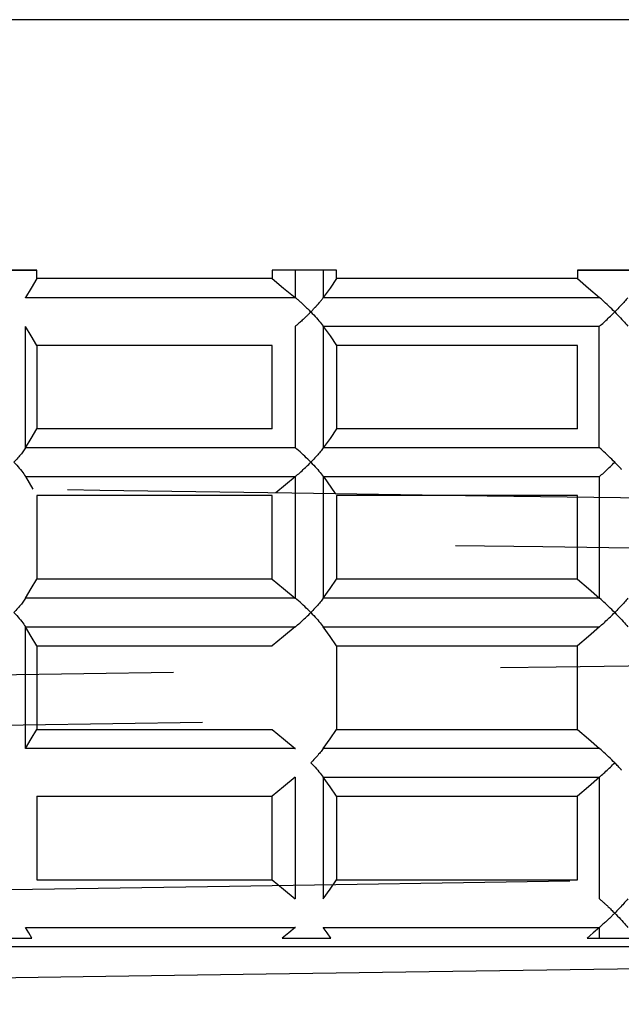
# Model space of a CAD drawing. Extents: x 33588 to 44827, y -20916 to -17451.
# Drawn here: x 44421 to 44425, y -17719 to -17713 of the extents above; entities that cross this region are included whole.
import ezdxf

# ---------------------------------------------------------------- set-up
doc = ezdxf.new("R2010")
doc.units = 0
doc.header["$MEASUREMENT"] = 0
doc.layers.add('Trimetric', color=7, linetype='CONTINUOUS')

msp = doc.modelspace()

# ---------------------------------------------------------------- linework, layer by layer
at = {"layer": 'Trimetric', "color": 253, "linetype": 'Continuous'}
for p, q in [((44421.5739, -17714.63789), (44421.5739, -17714.58809)), ((44422.98162, -17714.58809), (44422.98162, -17714.63789)), ((44423.12029, -17714.58809), (44423.12029, -17714.75215)), ((44423.28826, -17714.75215), (44423.28826, -17714.58809)), ((44423.36785, -17714.63789), (44423.36785, -17714.58809)), ((44424.80877, -17714.58809), (44424.80877, -17714.63789)), ((44421.50652, -17715.65205), (44421.50652, -17714.92451)), ((44423.12029, -17714.92451), (44423.12029, -17715.65205)), ((44423.28826, -17715.65205), (44423.28826, -17714.92451)), ((44424.93963, -17715.65205), (44424.93963, -17714.92451)), ((44421.5739, -17715.03828), (44421.5739, -17715.53828)), ((44422.98162, -17715.53828), (44422.98162, -17715.03828)), ((44423.36785, -17715.03828), (44423.36785, -17715.53828)), ((44424.80877, -17715.53828), (44424.80877, -17715.03828)), ((44421.50652, -17715.82441), (44421.55047, -17715.89863)), ((44423.00359, -17715.92012), (44423.12029, -17715.82441)), ((44423.12029, -17715.82441), (44423.12029, -17716.55195)), ((44423.28826, -17716.55195), (44423.28826, -17715.82441)), ((44423.28826, -17715.82441), (44423.35906, -17715.925)), ((44424.93963, -17715.82441), (44424.93963, -17716.55195)), ((44421.5739, -17715.93818), (44421.5739, -17716.43818)), ((44422.98162, -17716.43818), (44422.98162, -17715.93818)), ((44423.36785, -17715.93818), (44423.36785, -17716.43818)), ((44424.80877, -17716.43818), (44424.80877, -17715.93818)), ((44421.50652, -17717.45186), (44421.50652, -17716.72432)), ((44421.5739, -17716.83809), (44421.5739, -17717.33809)), ((44423.36785, -17716.83809), (44423.36785, -17717.33809)), ((44424.80877, -17717.33809), (44424.80877, -17716.83809)), ((44423.12029, -17717.62422), (44423.12029, -17718.35225)), ((44423.28826, -17718.35225), (44423.28826, -17717.62422)), ((44424.93963, -17717.62422), (44424.93963, -17718.35225)), ((44421.5739, -17717.73848), (44421.5739, -17718.23799)), ((44422.98162, -17718.23799), (44422.98162, -17717.73848)), ((44423.36785, -17717.73848), (44423.36785, -17718.23799)), ((44424.80877, -17718.23799), (44424.80877, -17717.73848)), ((44424.93963, -17718.52461), (44424.93963, -17718.58809))]:
    msp.add_line(p, q, dxfattribs=at)
for points in [[(44428.73917, -17713.0883, 0), (44426.63176, -17713.0883, 0), (44424.54453, -17713.0883, 0), (44422.49798, -17713.0883, 0), (44420.51129, -17713.0883, 0), (44418.60397, -17713.0883, 0), (44416.79422, -17713.0883, 0), (44415.09957, -17713.0883, 0), (44413.53621, -17713.0883, 0), (44412.11937, -17713.0883, 0), (44410.86259, -17713.0883, 0), (44409.7778, -17713.0883, 0), (44408.87557, -17713.0883, 0), (44408.16484, -17713.0883, 0), (44407.65221, -17713.0883, 0), (44407.34264, -17713.0883, 0), (44407.23913, -17713.0883, 0)], [(44421.19788, -17714.58816, 0), (44421.38574, -17714.58816, 0), (44421.57392, -17714.58816, 0)], [(44421.57392, -17714.58816, 0), (44421.38574, -17714.58816, 0), (44421.19788, -17714.58816, 0)], [(44423.3678, -17714.58816, 0), (44423.17432, -17714.58816, 0), (44422.9815, -17714.58816, 0)], [(44424.80878, -17714.58816, 0), (44425.00557, -17714.58816, 0), (44425.20268, -17714.58816, 0)], [(44425.20268, -17714.58816, 0), (44425.00557, -17714.58816, 0), (44424.80878, -17714.58816, 0)], [(44421.57392, -17714.6381, 0), (44421.54019, -17714.69531, 0), (44421.50645, -17714.7522, 0)], [(44422.9815, -17714.6381, 0), (44422.27407, -17714.6381, 0), (44421.57392, -17714.6381, 0)], [(44422.9815, -17714.6381, 0), (44423.05063, -17714.69531, 0), (44423.12008, -17714.7522, 0)], [(44423.3678, -17714.6381, 0), (44423.32811, -17714.69531, 0), (44423.28809, -17714.7522, 0)], [(44424.80878, -17714.6381, 0), (44424.08548, -17714.6381, 0), (44423.3678, -17714.6381, 0)], [(44424.80878, -17714.6381, 0), (44424.87427, -17714.69531, 0), (44424.93975, -17714.7522, 0)], [(44421.50579, -17714.75286, 0), (44421.50612, -17714.75253, 0), (44421.50645, -17714.7522, 0)], [(44423.12107, -17714.75286, 0), (44422.30847, -17714.75286, 0), (44421.50579, -17714.75286, 0)], [(44423.12008, -17714.7522, 0), (44423.12041, -17714.75253, 0), (44423.12107, -17714.75286, 0)], [(44423.12107, -17714.75286, 0), (44423.12306, -17714.75451, 0), (44423.12537, -17714.7565, 0), (44423.12769, -17714.75815, 0), (44423.13, -17714.76014, 0), (44423.13232, -17714.76212, 0), (44423.13463, -17714.7641, 0), (44423.13728, -17714.76642, 0), (44423.13959, -17714.7684, 0), (44423.14224, -17714.77072, 0), (44423.14488, -17714.77303, 0), (44423.14753, -17714.77535, 0), (44423.15018, -17714.77766, 0), (44423.15315, -17714.78031, 0), (44423.1558, -17714.78263, 0), (44423.15877, -17714.78527, 0), (44423.16175, -17714.78792, 0), (44423.16473, -17714.79089, 0), (44423.1677, -17714.79354, 0), (44423.17134, -17714.79718, 0), (44423.17531, -17714.80082, 0), (44423.17961, -17714.80478, 0), (44423.18358, -17714.80875, 0), (44423.18821, -17714.81305, 0), (44423.19284, -17714.81768, 0), (44423.1978, -17714.82264, 0), (44423.20276, -17714.8276, 0), (44423.20805, -17714.8329, 0), (44423.21334, -17714.83819, 0)], [(44423.21334, -17714.83819, 0), (44423.21599, -17714.83554, 0), (44423.21864, -17714.8329, 0), (44423.22095, -17714.83025, 0), (44423.2236, -17714.8276, 0), (44423.22558, -17714.82529, 0), (44423.2279, -17714.82297, 0), (44423.23021, -17714.82066, 0), (44423.2322, -17714.81834, 0), (44423.23418, -17714.81636, 0), (44423.23617, -17714.81438, 0), (44423.23782, -17714.81239, 0), (44423.23947, -17714.81041, 0), (44423.24113, -17714.80875, 0), (44423.24278, -17714.80677, 0), (44423.24443, -17714.80512, 0), (44423.24576, -17714.80346, 0), (44423.24708, -17714.80214, 0), (44423.2484, -17714.80049, 0), (44423.24939, -17714.79916, 0), (44423.25072, -17714.79784, 0), (44423.25171, -17714.79685, 0), (44423.2527, -17714.79552, 0), (44423.25369, -17714.79453, 0), (44423.25436, -17714.79354, 0), (44423.25865, -17714.78891, 0), (44423.26262, -17714.78428, 0), (44423.26626, -17714.77965, 0), (44423.2699, -17714.77535, 0), (44423.27321, -17714.77138, 0), (44423.27651, -17714.76708, 0), (44423.27949, -17714.76344, 0), (44423.28247, -17714.75981, 0), (44423.28478, -17714.75617, 0), (44423.28743, -17714.75286, 0)], [(44423.28743, -17714.75286, 0), (44423.28776, -17714.75253, 0), (44423.28809, -17714.7522, 0)], [(44424.94074, -17714.75286, 0), (44424.11061, -17714.75286, 0), (44423.28743, -17714.75286, 0)], [(44424.94074, -17714.75286, 0), (44424.94041, -17714.75253, 0), (44424.93975, -17714.7522, 0)], [(44425.03169, -17714.83819, 0), (44425.02276, -17714.82926, 0), (44425.0135, -17714.82033, 0), (44425.00457, -17714.8114, 0), (44424.99531, -17714.80247, 0), (44424.98605, -17714.79354, 0), (44424.97679, -17714.78494, 0), (44424.96753, -17714.77667, 0), (44424.9586, -17714.7684, 0), (44424.94967, -17714.76047, 0), (44424.94074, -17714.75286, 0)], [(44425.11041, -17714.75286, 0), (44425.10578, -17714.75815, 0), (44425.10115, -17714.76377, 0), (44425.09619, -17714.7694, 0), (44425.09089, -17714.77535, 0), (44425.0856, -17714.7813, 0), (44425.07998, -17714.78759, 0), (44425.07436, -17714.79354, 0), (44425.06874, -17714.79982, 0), (44425.06278, -17714.80611, 0), (44425.05683, -17714.81239, 0), (44425.05055, -17714.81901, 0), (44425.04426, -17714.82529, 0), (44425.03798, -17714.8319, 0), (44425.03169, -17714.83819, 0)], [(44423.21334, -17714.83819, 0), (44423.2107, -17714.84083, 0), (44423.20805, -17714.84381, 0), (44423.20541, -17714.84646, 0), (44423.20276, -17714.8491, 0), (44423.20012, -17714.85142, 0), (44423.1978, -17714.85406, 0), (44423.19515, -17714.85638, 0), (44423.19284, -17714.85869, 0), (44423.19052, -17714.86101, 0), (44423.18821, -17714.86332, 0), (44423.18589, -17714.86564, 0), (44423.18358, -17714.86762, 0), (44423.18159, -17714.86994, 0), (44423.17928, -17714.87192, 0), (44423.1773, -17714.87391, 0), (44423.17531, -17714.87589, 0), (44423.17333, -17714.87754, 0), (44423.17134, -17714.87953, 0), (44423.16969, -17714.88118, 0), (44423.1677, -17714.88284, 0), (44423.16241, -17714.8878, 0), (44423.15712, -17714.89276, 0), (44423.15183, -17714.89706, 0), (44423.14687, -17714.90169, 0), (44423.14224, -17714.90566, 0), (44423.13761, -17714.90963, 0), (44423.13331, -17714.91359, 0), (44423.12901, -17714.91723, 0), (44423.12504, -17714.92021, 0), (44423.12107, -17714.92352, 0)], [(44423.21334, -17714.83819, 0), (44423.22194, -17714.84712, 0), (44423.23054, -17714.85638, 0), (44423.23881, -17714.86531, 0), (44423.24675, -17714.87391, 0), (44423.25436, -17714.88284, 0), (44423.26196, -17714.89144, 0), (44423.26891, -17714.90003, 0), (44423.27552, -17714.90797, 0), (44423.28147, -17714.91591, 0), (44423.28743, -17714.92352, 0)], [(44424.94074, -17714.92352, 0), (44424.94703, -17714.91822, 0), (44424.95331, -17714.9126, 0), (44424.95993, -17714.90698, 0), (44424.96621, -17714.90103, 0), (44424.97282, -17714.89507, 0), (44424.97944, -17714.88912, 0), (44424.98605, -17714.88284, 0), (44424.99267, -17714.87655, 0), (44424.99928, -17714.87027, 0), (44425.0059, -17714.86399, 0), (44425.01218, -17714.8577, 0), (44425.0188, -17714.85109, 0), (44425.02541, -17714.8448, 0), (44425.03169, -17714.83819, 0)], [(44425.03169, -17714.83819, 0), (44425.04062, -17714.84712, 0), (44425.04922, -17714.85638, 0), (44425.05782, -17714.86531, 0), (44425.06642, -17714.87391, 0), (44425.07436, -17714.88284, 0), (44425.0823, -17714.89144, 0), (44425.0899, -17714.90003, 0), (44425.09718, -17714.90797, 0), (44425.10379, -17714.91591, 0), (44425.11041, -17714.92352, 0)], [(44421.57392, -17715.03828, 0), (44421.54019, -17714.98139, 0), (44421.50645, -17714.92451, 0)], [(44423.12107, -17714.92352, 0), (44423.12041, -17714.92385, 0), (44423.12008, -17714.92451, 0)], [(44423.28743, -17714.92352, 0), (44424.11061, -17714.92352, 0), (44424.94074, -17714.92352, 0)], [(44423.28809, -17714.92451, 0), (44423.28776, -17714.92385, 0), (44423.28743, -17714.92352, 0)], [(44423.28809, -17714.92451, 0), (44423.32811, -17714.98139, 0), (44423.3678, -17715.03828, 0)], [(44424.93975, -17714.92451, 0), (44424.94041, -17714.92385, 0), (44424.94074, -17714.92352, 0)], [(44422.9815, -17715.03828, 0), (44422.27407, -17715.03828, 0), (44421.57392, -17715.03828, 0)], [(44424.80878, -17715.03828, 0), (44424.08548, -17715.03828, 0), (44423.3678, -17715.03828, 0)], [(44421.50645, -17715.65211, 0), (44421.54019, -17715.59523, 0), (44421.57392, -17715.53834, 0)], [(44422.9815, -17715.53834, 0), (44422.27407, -17715.53834, 0), (44421.57392, -17715.53834, 0)], [(44423.3678, -17715.53834, 0), (44423.32811, -17715.59523, 0), (44423.28809, -17715.65211, 0)], [(44424.80878, -17715.53834, 0), (44424.08548, -17715.53834, 0), (44423.3678, -17715.53834, 0)], [(44421.50579, -17715.65277, 0), (44421.50248, -17715.6584, 0), (44421.49884, -17715.66369, 0), (44421.49488, -17715.66964, 0), (44421.49058, -17715.67526, 0), (44421.48595, -17715.68122, 0), (44421.48132, -17715.6875, 0), (44421.47636, -17715.69378, 0), (44421.47106, -17715.69974, 0), (44421.46577, -17715.70602, 0), (44421.46048, -17715.71264, 0), (44421.45453, -17715.71892, 0), (44421.4489, -17715.7252, 0), (44421.44295, -17715.73182, 0), (44421.437, -17715.7381, 0)], [(44423.12107, -17715.65277, 0), (44422.30847, -17715.65277, 0), (44421.50579, -17715.65277, 0)], [(44423.12008, -17715.65211, 0), (44423.12041, -17715.65244, 0), (44423.12107, -17715.65277, 0)], [(44423.21334, -17715.7381, 0), (44423.20442, -17715.72917, 0), (44423.19549, -17715.72024, 0), (44423.18622, -17715.71131, 0), (44423.17696, -17715.70238, 0), (44423.1677, -17715.69378, 0), (44423.15844, -17715.68485, 0), (44423.14885, -17715.67659, 0), (44423.13959, -17715.66832, 0), (44423.13033, -17715.66038, 0), (44423.12107, -17715.65277, 0)], [(44423.28743, -17715.65277, 0), (44423.28346, -17715.6584, 0), (44423.27916, -17715.66369, 0), (44423.27453, -17715.66964, 0), (44423.2699, -17715.67526, 0), (44423.26494, -17715.68122, 0), (44423.25998, -17715.6875, 0), (44423.25436, -17715.69378, 0), (44423.24906, -17715.69974, 0), (44423.24344, -17715.70602, 0), (44423.23749, -17715.71264, 0), (44423.23153, -17715.71892, 0), (44423.22558, -17715.7252, 0), (44423.21963, -17715.73182, 0), (44423.21334, -17715.7381, 0)], [(44423.28743, -17715.65277, 0), (44423.28776, -17715.65244, 0), (44423.28809, -17715.65211, 0)], [(44424.94074, -17715.65277, 0), (44424.11061, -17715.65277, 0), (44423.28743, -17715.65277, 0)], [(44424.94074, -17715.65277, 0), (44424.94041, -17715.65244, 0), (44424.93975, -17715.65211, 0)], [(44425.03169, -17715.7381, 0), (44425.02276, -17715.72917, 0), (44425.0135, -17715.72024, 0), (44425.00457, -17715.71131, 0), (44424.99531, -17715.70238, 0), (44424.98605, -17715.69378, 0), (44424.97679, -17715.68485, 0), (44424.96753, -17715.67659, 0), (44424.9586, -17715.66832, 0), (44424.94967, -17715.66038, 0), (44424.94074, -17715.65277, 0)], [(44421.437, -17715.7381, 0), (44421.44527, -17715.74736, 0), (44421.45353, -17715.75629, 0), (44421.46147, -17715.76522, 0), (44421.46908, -17715.77415, 0), (44421.47636, -17715.78275, 0), (44421.4833, -17715.79135, 0), (44421.48958, -17715.79995, 0), (44421.49554, -17715.80822, 0), (44421.50083, -17715.81582, 0), (44421.50579, -17715.82343, 0)], [(44423.12107, -17715.82343, 0), (44423.12769, -17715.81814, 0), (44423.1343, -17715.81252, 0), (44423.14092, -17715.80689, 0), (44423.14753, -17715.80094, 0), (44423.15414, -17715.79499, 0), (44423.16109, -17715.78903, 0), (44423.1677, -17715.78275, 0), (44423.17432, -17715.77647, 0), (44423.18093, -17715.77018, 0), (44423.18755, -17715.7639, 0), (44423.19416, -17715.75762, 0), (44423.20078, -17715.751, 0), (44423.20706, -17715.74472, 0), (44423.21334, -17715.7381, 0)], [(44423.21334, -17715.7381, 0), (44423.22194, -17715.74736, 0), (44423.23054, -17715.75629, 0), (44423.23881, -17715.76522, 0), (44423.24675, -17715.77415, 0), (44423.25436, -17715.78275, 0), (44423.26196, -17715.79135, 0), (44423.26891, -17715.79995, 0), (44423.27552, -17715.80822, 0), (44423.28147, -17715.81582, 0), (44423.28743, -17715.82343, 0)], [(44424.94074, -17715.82343, 0), (44424.94703, -17715.81814, 0), (44424.95331, -17715.81252, 0), (44424.95993, -17715.80689, 0), (44424.96621, -17715.80094, 0), (44424.97282, -17715.79499, 0), (44424.97944, -17715.78903, 0), (44424.98605, -17715.78275, 0), (44424.99267, -17715.77647, 0), (44424.99928, -17715.77018, 0), (44425.0059, -17715.7639, 0), (44425.01218, -17715.75762, 0), (44425.0188, -17715.751, 0), (44425.02541, -17715.74472, 0), (44425.03169, -17715.7381, 0)], [(44425.07436, -17715.78275, 0), (44425.07105, -17715.77944, 0), (44425.06774, -17715.77581, 0), (44425.06411, -17715.77184, 0), (44425.06047, -17715.76787, 0), (44425.05617, -17715.76324, 0), (44425.05187, -17715.75894, 0), (44425.04691, -17715.75398, 0), (44425.04228, -17715.74902, 0), (44425.03699, -17715.74372, 0), (44425.03169, -17715.7381, 0)], [(44421.50579, -17715.82343, 0), (44422.30847, -17715.82343, 0), (44423.12107, -17715.82343, 0)], [(44421.50579, -17715.82343, 0), (44421.50612, -17715.82409, 0), (44421.50645, -17715.82442, 0)], [(44423.12107, -17715.82343, 0), (44423.12041, -17715.82409, 0), (44423.12008, -17715.82442, 0)], [(44423.28743, -17715.82343, 0), (44424.11061, -17715.82343, 0), (44424.94074, -17715.82343, 0)], [(44423.28809, -17715.82442, 0), (44423.28776, -17715.82409, 0), (44423.28743, -17715.82343, 0)], [(44424.94074, -17715.82343, 0), (44424.94041, -17715.82409, 0), (44424.93975, -17715.82442, 0)], [(44421.75714, -17715.90214, 0), (44421.95128, -17715.90512, 0), (44423.10057, -17715.92166, 0), (44424.2687, -17715.93852, 0), (44425.54432, -17715.95638, 0)], [(44422.9815, -17715.93819, 0), (44422.27407, -17715.93819, 0), (44421.57392, -17715.93819, 0)], [(44424.80878, -17715.93819, 0), (44424.08548, -17715.93819, 0), (44423.3678, -17715.93819, 0)], [(44425.65479, -17716.26032, 0), (44424.60241, -17716.24544, 0), (44424.07853, -17716.23816, 0)], [(44421.50645, -17716.55203, 0), (44421.54019, -17716.49514, 0), (44421.57392, -17716.43826, 0)], [(44422.9815, -17716.43826, 0), (44422.27407, -17716.43826, 0), (44421.57392, -17716.43826, 0)], [(44422.9815, -17716.43826, 0), (44423.05063, -17716.49514, 0), (44423.12008, -17716.55203, 0)], [(44423.28809, -17716.55203, 0), (44423.32811, -17716.49514, 0), (44423.3678, -17716.43826, 0)], [(44424.80878, -17716.43826, 0), (44424.08548, -17716.43826, 0), (44423.3678, -17716.43826, 0)], [(44424.80878, -17716.43826, 0), (44424.87427, -17716.49514, 0), (44424.93975, -17716.55203, 0)], [(44421.50579, -17716.55302, 0), (44421.50248, -17716.55831, 0), (44421.49884, -17716.56393, 0), (44421.49488, -17716.56956, 0), (44421.49058, -17716.57551, 0), (44421.48595, -17716.58146, 0), (44421.48132, -17716.58741, 0), (44421.47636, -17716.5937, 0), (44421.47106, -17716.59998, 0), (44421.46577, -17716.60627, 0), (44421.46048, -17716.61255, 0), (44421.45453, -17716.61883, 0), (44421.4489, -17716.62545, 0), (44421.44295, -17716.63173, 0), (44421.437, -17716.63835, 0)], [(44421.50579, -17716.55302, 0), (44421.50612, -17716.55236, 0), (44421.50645, -17716.55203, 0)], [(44423.12107, -17716.55302, 0), (44422.30847, -17716.55302, 0), (44421.50579, -17716.55302, 0)], [(44423.12008, -17716.55203, 0), (44423.12041, -17716.55236, 0), (44423.12107, -17716.55302, 0)], [(44423.21334, -17716.63835, 0), (44423.20442, -17716.62909, 0), (44423.19549, -17716.62016, 0), (44423.18622, -17716.61123, 0), (44423.17696, -17716.6023, 0), (44423.1677, -17716.5937, 0), (44423.15844, -17716.5851, 0), (44423.14885, -17716.5765, 0), (44423.13959, -17716.56823, 0), (44423.13033, -17716.56063, 0), (44423.12107, -17716.55302, 0)], [(44423.28743, -17716.55302, 0), (44423.28346, -17716.55831, 0), (44423.27916, -17716.56393, 0), (44423.27453, -17716.56956, 0), (44423.2699, -17716.57551, 0), (44423.26494, -17716.58146, 0), (44423.25998, -17716.58741, 0), (44423.25436, -17716.5937, 0), (44423.24906, -17716.59998, 0), (44423.24344, -17716.60627, 0), (44423.23749, -17716.61255, 0), (44423.23153, -17716.61883, 0), (44423.22558, -17716.62545, 0), (44423.21963, -17716.63173, 0), (44423.21334, -17716.63835, 0)], [(44423.28743, -17716.55302, 0), (44423.28776, -17716.55236, 0), (44423.28809, -17716.55203, 0)], [(44424.94074, -17716.55302, 0), (44424.11061, -17716.55302, 0), (44423.28743, -17716.55302, 0)], [(44424.93975, -17716.55203, 0), (44424.94041, -17716.55236, 0), (44424.94074, -17716.55302, 0)], [(44425.03169, -17716.63835, 0), (44425.02276, -17716.62909, 0), (44425.0135, -17716.62016, 0), (44425.00457, -17716.61123, 0), (44424.99531, -17716.6023, 0), (44424.98605, -17716.5937, 0), (44424.97679, -17716.5851, 0), (44424.96753, -17716.5765, 0), (44424.9586, -17716.56823, 0), (44424.94967, -17716.56063, 0), (44424.94074, -17716.55302, 0)], [(44425.11041, -17716.55302, 0), (44425.10578, -17716.55831, 0), (44425.10115, -17716.56393, 0), (44425.09619, -17716.56956, 0), (44425.09089, -17716.57551, 0), (44425.0856, -17716.58146, 0), (44425.07998, -17716.58741, 0), (44425.07436, -17716.5937, 0), (44425.06874, -17716.59998, 0), (44425.06278, -17716.60627, 0), (44425.05683, -17716.61255, 0), (44425.05055, -17716.61883, 0), (44425.04426, -17716.62545, 0), (44425.03798, -17716.63173, 0), (44425.03169, -17716.63835, 0)], [(44421.437, -17716.63835, 0), (44421.44527, -17716.64728, 0), (44421.45353, -17716.65621, 0), (44421.46147, -17716.66514, 0), (44421.46908, -17716.67407, 0), (44421.47636, -17716.68266, 0), (44421.4833, -17716.69159, 0), (44421.48958, -17716.69986, 0), (44421.49554, -17716.70813, 0), (44421.50083, -17716.71607, 0), (44421.50579, -17716.72368, 0)], [(44423.12107, -17716.72368, 0), (44423.12769, -17716.71805, 0), (44423.1343, -17716.71276, 0), (44423.14092, -17716.70681, 0), (44423.14753, -17716.70119, 0), (44423.15414, -17716.69523, 0), (44423.16109, -17716.68895, 0), (44423.1677, -17716.68266, 0), (44423.17432, -17716.67671, 0), (44423.18093, -17716.67043, 0), (44423.18755, -17716.66381, 0), (44423.19416, -17716.65753, 0), (44423.20078, -17716.65125, 0), (44423.20706, -17716.64463, 0), (44423.21334, -17716.63835, 0)], [(44423.21334, -17716.63835, 0), (44423.22194, -17716.64728, 0), (44423.23054, -17716.65621, 0), (44423.23881, -17716.66514, 0), (44423.24675, -17716.67407, 0), (44423.25436, -17716.68266, 0), (44423.26196, -17716.69159, 0), (44423.26891, -17716.69986, 0), (44423.27552, -17716.70813, 0), (44423.28147, -17716.71607, 0), (44423.28743, -17716.72368, 0)], [(44424.94074, -17716.72368, 0), (44424.94703, -17716.71805, 0), (44424.95331, -17716.71276, 0), (44424.95993, -17716.70681, 0), (44424.96621, -17716.70119, 0), (44424.97282, -17716.69523, 0), (44424.97944, -17716.68895, 0), (44424.98605, -17716.68266, 0), (44424.99267, -17716.67671, 0), (44424.99928, -17716.67043, 0), (44425.0059, -17716.66381, 0), (44425.01218, -17716.65753, 0), (44425.0188, -17716.65125, 0), (44425.02541, -17716.64463, 0), (44425.03169, -17716.63835, 0)], [(44425.03169, -17716.63835, 0), (44425.04062, -17716.64728, 0), (44425.04922, -17716.65621, 0), (44425.05782, -17716.66514, 0), (44425.06642, -17716.67407, 0), (44425.07436, -17716.68266, 0), (44425.0823, -17716.69159, 0), (44425.0899, -17716.69986, 0), (44425.09718, -17716.70813, 0), (44425.10379, -17716.71607, 0), (44425.11041, -17716.72368, 0)], [(44421.50579, -17716.72368, 0), (44422.30847, -17716.72368, 0), (44423.12107, -17716.72368, 0)], [(44421.50645, -17716.72434, 0), (44421.50612, -17716.72401, 0), (44421.50579, -17716.72368, 0)], [(44421.57392, -17716.83811, 0), (44421.54019, -17716.78122, 0), (44421.50645, -17716.72434, 0)], [(44423.12008, -17716.72434, 0), (44423.05063, -17716.78122, 0), (44422.9815, -17716.83811, 0)], [(44423.12107, -17716.72368, 0), (44423.12041, -17716.72401, 0), (44423.12008, -17716.72434, 0)], [(44423.28743, -17716.72368, 0), (44424.11061, -17716.72368, 0), (44424.94074, -17716.72368, 0)], [(44423.28809, -17716.72434, 0), (44423.28776, -17716.72401, 0), (44423.28743, -17716.72368, 0)], [(44423.3678, -17716.83811, 0), (44423.32811, -17716.78122, 0), (44423.28809, -17716.72434, 0)], [(44424.93975, -17716.72434, 0), (44424.87427, -17716.78122, 0), (44424.80878, -17716.83811, 0)], [(44424.94074, -17716.72368, 0), (44424.94041, -17716.72401, 0), (44424.93975, -17716.72434, 0)], [(44421.57392, -17716.83811, 0), (44422.27407, -17716.83811, 0), (44422.9815, -17716.83811, 0)], [(44423.3678, -17716.83811, 0), (44424.08548, -17716.83811, 0), (44424.80878, -17716.83811, 0)], [(44428.73884, -17716.90822, 0), (44427.71821, -17716.92211, 0), (44426.70022, -17716.93633, 0), (44425.68687, -17716.95056, 0), (44424.68112, -17716.96478, 0), (44424.34907, -17716.96941, 0)], [(44422.39115, -17716.99752, 0), (44420.77918, -17717.02133, 0), (44419.84586, -17717.03555, 0), (44418.93404, -17717.04977, 0), (44418.0457, -17717.064, 0), (44417.18316, -17717.07822, 0), (44415.62509, -17717.10501, 0)], [(44422.56478, -17717.29749, 0), (44420.41802, -17717.32924, 0), (44418.37213, -17717.36099, 0), (44416.66061, -17717.38943, 0), (44415.06451, -17717.41755, 0), (44413.59872, -17717.44566, 0)], [(44421.50645, -17717.45194, 0), (44421.54019, -17717.39506, 0), (44421.57392, -17717.33817, 0)], [(44421.57392, -17717.33817, 0), (44422.27407, -17717.33817, 0), (44422.9815, -17717.33817, 0)], [(44422.9815, -17717.33817, 0), (44423.05063, -17717.39506, 0), (44423.12008, -17717.45194, 0)], [(44423.28809, -17717.45194, 0), (44423.32811, -17717.39506, 0), (44423.3678, -17717.33817, 0)], [(44423.3678, -17717.33817, 0), (44424.08548, -17717.33817, 0), (44424.80878, -17717.33817, 0)], [(44424.80878, -17717.33817, 0), (44424.87427, -17717.39506, 0), (44424.93975, -17717.45194, 0)], [(44421.50579, -17717.45293, 0), (44421.50612, -17717.4526, 0), (44421.50645, -17717.45194, 0)], [(44423.12107, -17717.45293, 0), (44422.30847, -17717.45293, 0), (44421.50579, -17717.45293, 0)], [(44423.12008, -17717.45194, 0), (44423.12041, -17717.4526, 0), (44423.12107, -17717.45293, 0)], [(44423.28743, -17717.45293, 0), (44423.28346, -17717.45822, 0), (44423.27916, -17717.46385, 0), (44423.27453, -17717.46947, 0), (44423.2699, -17717.47542, 0), (44423.26494, -17717.48138, 0), (44423.25998, -17717.48733, 0), (44423.25436, -17717.49361, 0), (44423.24906, -17717.4999, 0), (44423.24344, -17717.50618, 0), (44423.23749, -17717.51246, 0), (44423.23153, -17717.51875, 0), (44423.22558, -17717.52536, 0), (44423.21963, -17717.53165, 0), (44423.21334, -17717.53826, 0)], [(44423.28743, -17717.45293, 0), (44423.28776, -17717.4526, 0), (44423.28809, -17717.45194, 0)], [(44424.94074, -17717.45293, 0), (44424.11061, -17717.45293, 0), (44423.28743, -17717.45293, 0)], [(44424.93975, -17717.45194, 0), (44424.94041, -17717.4526, 0), (44424.94074, -17717.45293, 0)], [(44425.03169, -17717.53826, 0), (44425.02276, -17717.52933, 0), (44425.0135, -17717.52007, 0), (44425.00457, -17717.51114, 0), (44424.99531, -17717.50221, 0), (44424.98605, -17717.49361, 0), (44424.97679, -17717.48501, 0), (44424.96753, -17717.47641, 0), (44424.9586, -17717.46848, 0), (44424.94967, -17717.46054, 0), (44424.94074, -17717.45293, 0)], [(44423.21334, -17717.53826, 0), (44423.22194, -17717.54719, 0), (44423.23054, -17717.55612, 0), (44423.23881, -17717.56505, 0), (44423.24675, -17717.57398, 0), (44423.25436, -17717.58291, 0), (44423.26196, -17717.59151, 0), (44423.26891, -17717.59978, 0), (44423.27552, -17717.60805, 0), (44423.28147, -17717.61598, 0), (44423.28743, -17717.62359, 0)], [(44424.94074, -17717.62359, 0), (44424.94703, -17717.6183, 0), (44424.95331, -17717.61268, 0), (44424.95993, -17717.60705, 0), (44424.96621, -17717.6011, 0), (44424.97282, -17717.59515, 0), (44424.97944, -17717.58886, 0), (44424.98605, -17717.58291, 0), (44424.99267, -17717.57663, 0), (44424.99928, -17717.57034, 0), (44425.0059, -17717.56406, 0), (44425.01218, -17717.55744, 0), (44425.0188, -17717.55116, 0), (44425.02541, -17717.54455, 0), (44425.03169, -17717.53826, 0)], [(44425.07436, -17717.58291, 0), (44425.07105, -17717.57927, 0), (44425.06774, -17717.57563, 0), (44425.06411, -17717.57166, 0), (44425.06047, -17717.5677, 0), (44425.05617, -17717.5634, 0), (44425.05187, -17717.55877, 0), (44425.04691, -17717.55381, 0), (44425.04228, -17717.54884, 0), (44425.03699, -17717.54355, 0), (44425.03169, -17717.53826, 0)], [(44423.12008, -17717.62425, 0), (44423.05063, -17717.68114, 0), (44422.9815, -17717.73835, 0)], [(44423.28743, -17717.62359, 0), (44424.11061, -17717.62359, 0), (44424.94074, -17717.62359, 0)], [(44423.28809, -17717.62425, 0), (44423.28776, -17717.62392, 0), (44423.28743, -17717.62359, 0)], [(44423.3678, -17717.73835, 0), (44423.32811, -17717.68114, 0), (44423.28809, -17717.62425, 0)], [(44424.93975, -17717.62425, 0), (44424.87427, -17717.68114, 0), (44424.80878, -17717.73835, 0)], [(44424.94074, -17717.62359, 0), (44424.94041, -17717.62392, 0), (44424.93975, -17717.62425, 0)], [(44421.57392, -17717.73835, 0), (44422.27407, -17717.73835, 0), (44422.9815, -17717.73835, 0)], [(44423.3678, -17717.73835, 0), (44424.08548, -17717.73835, 0), (44424.80878, -17717.73835, 0)], [(44417.47189, -17718.36244, 0), (44418.88443, -17718.33796, 0), (44420.75966, -17718.30721, 0), (44422.72717, -17718.27645, 0), (44424.76314, -17718.24569, 0)], [(44421.57392, -17718.23808, 0), (44422.27407, -17718.23808, 0), (44422.9815, -17718.23808, 0)], [(44422.9815, -17718.23808, 0), (44423.05063, -17718.2953, 0), (44423.12008, -17718.35219, 0)], [(44423.28809, -17718.35219, 0), (44423.32811, -17718.2953, 0), (44423.3678, -17718.23808, 0)], [(44423.3678, -17718.23808, 0), (44424.08548, -17718.23808, 0), (44424.80878, -17718.23808, 0)], [(44424.93975, -17718.35219, 0), (44424.94041, -17718.35252, 0), (44424.94074, -17718.35285, 0)], [(44424.94074, -17718.35285, 0), (44424.94273, -17718.3545, 0), (44424.94504, -17718.35649, 0), (44424.94703, -17718.35814, 0), (44424.94934, -17718.36012, 0), (44424.95166, -17718.36211, 0), (44424.95364, -17718.36409, 0), (44424.95629, -17718.36641, 0), (44424.9586, -17718.36839, 0), (44424.96092, -17718.37071, 0), (44424.96356, -17718.37302, 0), (44424.96621, -17718.37534, 0), (44424.96886, -17718.37765, 0), (44424.9715, -17718.3803, 0), (44424.97448, -17718.38261, 0), (44424.97712, -17718.38526, 0), (44424.9801, -17718.38824, 0), (44424.98308, -17718.39088, 0), (44424.98605, -17718.39353, 0), (44424.98969, -17718.39716, 0), (44424.99333, -17718.4008, 0), (44424.99763, -17718.40477, 0), (44425.00193, -17718.40874, 0), (44425.00656, -17718.41304, 0), (44425.01086, -17718.41767, 0), (44425.01615, -17718.42263, 0), (44425.02111, -17718.42759, 0), (44425.0264, -17718.43288, 0), (44425.03169, -17718.43818, 0)], [(44425.11041, -17718.35285, 0), (44425.10578, -17718.35814, 0), (44425.10115, -17718.36376, 0), (44425.09619, -17718.36938, 0), (44425.09089, -17718.37534, 0), (44425.0856, -17718.38129, 0), (44425.07998, -17718.38757, 0), (44425.07436, -17718.39353, 0), (44425.06874, -17718.39981, 0), (44425.06278, -17718.40609, 0), (44425.05683, -17718.41238, 0), (44425.05055, -17718.41899, 0), (44425.04426, -17718.42528, 0), (44425.03798, -17718.43189, 0), (44425.03169, -17718.43818, 0)], [(44425.03169, -17718.43818, 0), (44425.02905, -17718.44082, 0), (44425.0264, -17718.44347, 0), (44425.02376, -17718.44611, 0), (44425.02111, -17718.44876, 0), (44425.0188, -17718.45107, 0), (44425.01615, -17718.45339, 0), (44425.01383, -17718.4557, 0), (44425.01185, -17718.45802, 0), (44425.00953, -17718.46, 0), (44425.00755, -17718.46232, 0), (44425.00557, -17718.46397, 0), (44425.00358, -17718.46596, 0), (44425.0016, -17718.46794, 0), (44424.99961, -17718.46959, 0), (44424.99796, -17718.47125, 0), (44424.99631, -17718.4729, 0), (44424.99498, -17718.47422, 0), (44424.99333, -17718.47588, 0), (44424.99201, -17718.4772, 0), (44424.99068, -17718.47852, 0), (44424.98936, -17718.47952, 0), (44424.98804, -17718.48084, 0), (44424.98705, -17718.48183, 0), (44424.98605, -17718.48282, 0), (44424.98076, -17718.48745, 0), (44424.9758, -17718.49241, 0), (44424.97117, -17718.49671, 0), (44424.96621, -17718.50101, 0), (44424.96158, -17718.50531, 0), (44424.95728, -17718.50928, 0), (44424.95298, -17718.51292, 0), (44424.94868, -17718.51689, 0), (44424.94471, -17718.5202, 0), (44424.94074, -17718.5235, 0)], [(44425.03169, -17718.43818, 0), (44425.04062, -17718.4471, 0), (44425.04922, -17718.45637, 0), (44425.05782, -17718.4653, 0), (44425.06642, -17718.47422, 0), (44425.07436, -17718.48282, 0), (44425.0823, -17718.49142, 0), (44425.0899, -17718.50002, 0), (44425.09718, -17718.50796, 0), (44425.10379, -17718.5159, 0), (44425.11041, -17718.5235, 0)], [(44421.50579, -17718.5235, 0), (44422.30847, -17718.5235, 0), (44423.12107, -17718.5235, 0)], [(44421.50645, -17718.5245, 0), (44421.50612, -17718.52383, 0), (44421.50579, -17718.5235, 0)], [(44421.54415, -17718.58833, 0), (44421.5253, -17718.55625, 0), (44421.50645, -17718.5245, 0)], [(44423.12008, -17718.5245, 0), (44423.08105, -17718.55625, 0), (44423.04236, -17718.58833, 0)], [(44423.12107, -17718.5235, 0), (44423.12041, -17718.52383, 0), (44423.12008, -17718.5245, 0)], [(44423.28743, -17718.5235, 0), (44424.11061, -17718.5235, 0), (44424.94074, -17718.5235, 0)], [(44423.28809, -17718.5245, 0), (44423.28776, -17718.52383, 0), (44423.28743, -17718.5235, 0)], [(44423.33274, -17718.58833, 0), (44423.31025, -17718.55625, 0), (44423.28809, -17718.5245, 0)], [(44424.93975, -17718.5245, 0), (44424.90304, -17718.55625, 0), (44424.86633, -17718.58833, 0)], [(44424.94074, -17718.5235, 0), (44424.94041, -17718.52383, 0), (44424.93975, -17718.5245, 0)], [(44421.26171, -17718.58833, 0), (44421.4026, -17718.58833, 0), (44421.54415, -17718.58833, 0)], [(44423.04236, -17718.58833, 0), (44423.18755, -17718.58833, 0), (44423.33274, -17718.58833, 0)], [(44424.86633, -17718.58833, 0), (44425.0145, -17718.58833, 0), (44425.16266, -17718.58833, 0)], [(44407.23913, -17718.63827, 0), (44407.34264, -17718.63827, 0), (44407.65221, -17718.63827, 0), (44408.16484, -17718.63827, 0), (44408.87557, -17718.63827, 0), (44409.7778, -17718.63827, 0), (44410.86259, -17718.63827, 0), (44412.11937, -17718.63827, 0), (44413.53621, -17718.63827, 0), (44415.09957, -17718.63827, 0), (44416.79422, -17718.63827, 0), (44418.60397, -17718.63827, 0), (44420.51129, -17718.63827, 0), (44422.49798, -17718.63827, 0), (44424.54453, -17718.63827, 0), (44426.63176, -17718.63827, 0), (44428.73917, -17718.63827, 0)], [(44427.91036, -17718.73352, 0), (44426.90428, -17718.74741, 0), (44425.90283, -17718.76163, 0), (44424.90767, -17718.77552, 0), (44423.92177, -17718.78941, 0), (44422.94711, -17718.80363, 0), (44421.98601, -17718.81752, 0), (44421.04078, -17718.83141, 0), (44420.11375, -17718.84563, 0), (44419.20689, -17718.85952, 0), (44418.32252, -17718.87341, 0), (44417.4623, -17718.88764, 0), (44416.62886, -17718.90153, 0), (44415.82386, -17718.91542, 0), (44415.04896, -17718.92931, 0), (44414.30648, -17718.94353, 0), (44413.59772, -17718.95742, 0), (44412.33798, -17718.98421, 0)]]:
    msp.add_polyline3d(points, dxfattribs=at)

doc.saveas('drawing.dxf')
